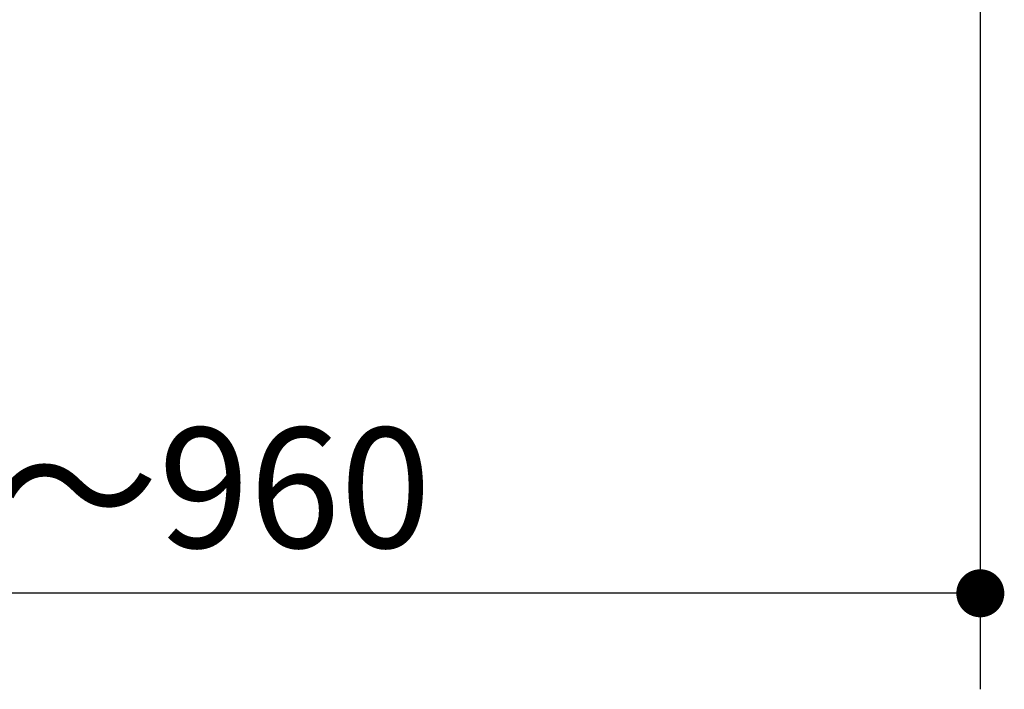
# Model space of a CAD drawing. Units: millimetres. Extents: x -395 to 1, y 0 to 253992.
# Drawn here: x -138 to -118, y 63 to 77 of the extents above; entities that cross this region are included whole.
import ezdxf

# ---------------------------------------------------------------- set-up
doc = ezdxf.new("R2010")
doc.units = ezdxf.units.MM
doc.styles.get("Standard").update_dxf_attribs({"font": 'ROMANS', "bigfont": 'BIGFONT'})
doc.dimstyles.new('ISO-25', dxfattribs={"dimtxt": 2.5, "dimasz": 2.5, "dimexe": 1.25, "dimexo": 0.625, "dimtad": 1, "dimtxsty": 'Standard', "dimcen": 2.5, "dimadec": 0, "dimazin": 0, "dimtfac": 1, "dimtmove": 0, "dimatfit": 3, "dimfxl": 1, "dimarcsym": 0})

# ---------------------------------------------------------------- blocks, each defined once
blk = doc.blocks.new('_Dot')
at = {"color": 0, "linetype": 'ByBlock', "lineweight": -2}
blk.add_line((-0.5, 0), (-1, 0), dxfattribs=at)
at = {"color": 0, "linetype": 'ByBlock', "const_width": 0.5}
blk.add_lwpolyline([(-0.25, 0, 1), (0.25, 0, 1)], format="xyb", close=True, dxfattribs=at)
blk = doc.blocks.new('*D27')
at = {"color": 0, "lineweight": -2}
for p, q in [((-155.666, 78.1), (-155.666, 63.001)), ((-118.166, 78.1), (-118.166, 63.001)), ((-119.166, 65.001), (-154.666, 65.001))]:
    blk.add_line(p, q, dxfattribs=at)
at = {"layer": 'Defpoints', "color": 0}
for p in [(-155.666, 80.64), (-118.166, 80.64), (-155.666, 65)]:
    blk.add_point(p, dxfattribs=at)
at = {"color": 0, "lineweight": -2}
for p, rotation in [((-155.666, 65.001), 179.9999999999993), ((-118.166, 65.001), 359.9999999999993)]:
    blk.add_blockref('_Dot', p, dxfattribs=dict(at, rotation=rotation))
at = {"color": 0, "insert": (-136.998, 66.876), "char_height": 2.5, "attachment_point": 5}
blk.add_mtext('750～960', dxfattribs=at)

msp = doc.modelspace()

# ---------------------------------------------------------------- dimensions: what is measured, and where the dimension line sits
at = {"color": 7}
dim = msp.add_linear_dim(base=(-155.66627835, 65.001), p1=(-118.16627835, 80.63956222), p2=(-155.66627835, 80.63956222), text='750～960', dimstyle='ISO-25', override={"dimtxt": 2.5, "dimasz": 1, "dimexe": 2, "dimexo": 2.54, "dimgap": 0.625, "dimtad": 1, "dimtih": 0, "dimtoh": 0, "dimdec": 0, "dimdsep": 46, "dimblk1": 'Dot', "dimblk2": 'Dot', "dimsah": 1, "dimse1": 0, "dimse2": 0, "dimtmove": 0}, dxfattribs=at)
dim.commit()
dim.dimension.update_dxf_attribs({"geometry": '*D27', "text_midpoint": (-136.998, 65.001), "dimtype": 160})

doc.saveas('drawing.dxf')
